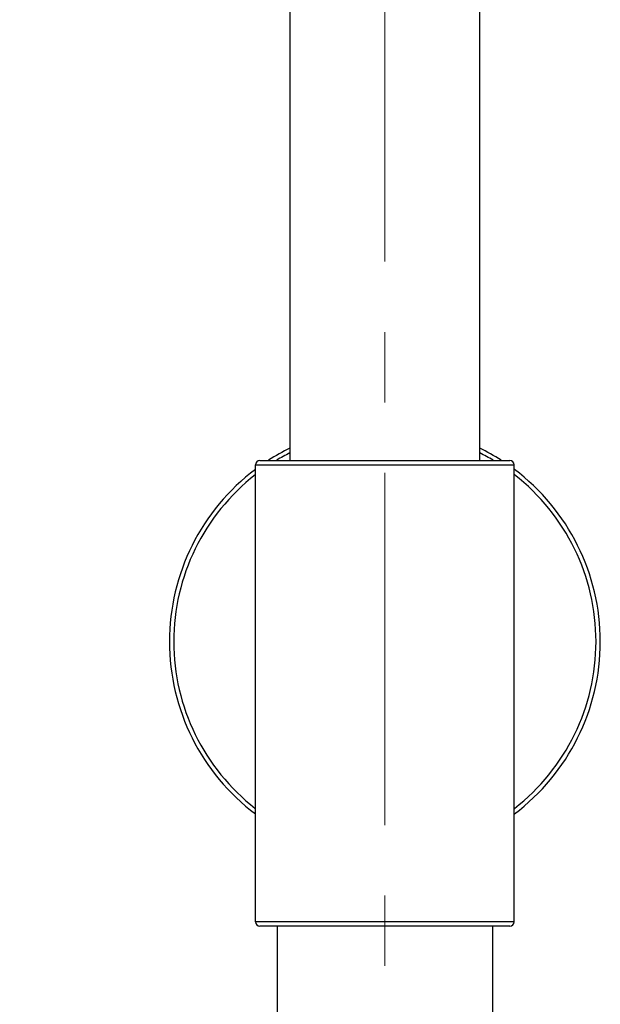
# Model space of a CAD drawing. Units: millimetres. Extents: x 674 to 971, y 4 to 214.
# Drawn here: x 756 to 766, y 146 to 163 of the extents above; entities that cross this region are included whole.
import ezdxf

# ---------------------------------------------------------------- set-up
doc = ezdxf.new("R2010")
doc.units = ezdxf.units.MM
doc.header["$LTSCALE"] = 16.335
doc.header["$PDMODE"] = 3
doc.header["$PDSIZE"] = 8
doc.linetypes.add('CENTER', pattern=[0.6, 0.375, -0.075, 0.075, -0.075])
doc.layers.get('0').update_dxf_attribs({"linetype": 'CONTINUOUS'})
doc.layers.get('Defpoints').update_dxf_attribs({"linetype": 'CONTINUOUS'})
doc.layers.add('02___PRT_ALL_AXES', color=7, linetype='CONTINUOUS')
doc.layers.add('DEFAULT_1', color=7, linetype='CENTER')
doc.styles.get("Standard").update_dxf_attribs({"font": 'simfang.ttf'})
doc.dimstyles.new('DIMSTYLE_1', dxfattribs={"dimtxt": 2, "dimasz": 3, "dimexe": 0.18, "dimexo": 0.0625, "dimgap": 0.09, "dimtad": 1, "dimlfac": 6.666667, "dimdsep": 46, "dimtxsty": 'Standard', "dimblk": '_FILLED', "dimblk1": '_FILLED', "dimblk2": '_FILLED', "dimcen": 0.09, "dimadec": 0, "dimazin": 0, "dimtp": 0.01, "dimtm": 0.01, "dimtfac": 1, "dimtofl": 0, "dimtmove": 0, "dimatfit": 3, "dimldrblk": '_FILLED', "dimfxl": 0, "dimtolj": 1, "dimarcsym": 0})

# ---------------------------------------------------------------- blocks, each defined once
blk = doc.blocks.new('_FILLED')
at = {"color": 0, "linetype": 'ByBlock'}
blk.add_solid([(0, 0), (-1, 0.1333), (-1, -0.1333)], dxfattribs=at)
blk = doc.blocks.new('*D13')
at = {"color": 0, "linetype": 'Continuous', "lineweight": -2}
for p, q in [((762.155, 196.533), (734.584, 196.533)), ((734.764, 193.533), (734.764, 63.434)), ((739.962, 60.434), (734.584, 60.434))]:
    blk.add_line(p, q, dxfattribs=at)
at = {"layer": 'Defpoints', "color": 0, "linetype": 'Continuous'}
for p in [(762.218, 196.533), (734.764, 60.434), (740.025, 60.434)]:
    blk.add_point(p, dxfattribs=at)
at = {"color": 0, "linetype": 'Continuous', "lineweight": -2, "xscale": 3, "yscale": 3, "zscale": 3}
for p, rotation in [((734.764, 196.533), 90), ((734.764, 60.434), 270)]:
    blk.add_blockref('_FILLED', p, dxfattribs=dict(at, rotation=rotation))
at = {"color": 0, "linetype": 'Continuous', "insert": (732.651, 128.484), "char_height": 2, "attachment_point": 2, "rotation": 90}
blk.add_mtext('\\A1;900-1250', dxfattribs=at)

msp = doc.modelspace()

# ---------------------------------------------------------------- linework, layer by layer
at = {"color": 7, "linetype": 'Continuous'}
for p, q in [((760.5676, 154.9833), (760.5676, 173.8651)), ((763.8676, 154.9833), (763.8676, 173.8651)), ((760.0426, 154.9833), (764.3926, 154.9833)), ((764.3926, 146.8833), (760.0426, 146.8833))]:
    msp.add_line(p, q, dxfattribs=at)
at = {"color": 9, "linetype": 'Continuous'}
for p, q in [((759.9676, 154.9083), (764.4676, 154.9083)), ((764.4676, 146.9583), (759.9676, 146.9583))]:
    msp.add_line(p, q, dxfattribs=at)
at = {"color": 7, "linetype": 'Continuous'}
for centre, radius, start, end in [((762.2176, 151.8333), 3.75, 116.13692, 122.67583), ((762.2176, 151.8333), 3.75, 57.32417, 63.86308), ((762.2176, 151.8333), 3.75, 126.94117, 233.05883), ((760.0426, 154.9083), 0.075, 90, 180), ((764.3926, 154.9083), 0.075, 0, 90), ((762.2176, 151.8333), 3.75, 306.94117, 53.05883), ((760.0426, 146.9583), 0.075, 180, 270), ((764.3926, 146.9583), 0.075, 270, 0)]:
    msp.add_arc(centre, radius, start, end, dxfattribs=at)
at = {"color": 9, "linetype": 'Continuous'}
for start, end in [(116.73591, 120.8287), (59.17129, 63.26408), (127.85808, 232.14192), (307.85808, 52.14192)]:
    msp.add_arc((762.2176, 151.8333), 3.675, start, end, dxfattribs=at)
at = {"layer": '02___PRT_ALL_AXES', "color": 7, "linetype": 'Continuous'}
for p, q in [((759.9676, 146.9583), (759.9676, 154.9083)), ((764.4676, 146.9583), (764.4676, 154.9083)), ((760.3426, 146.8833), (760.3426, 137.6178)), ((764.0926, 146.8833), (764.0926, 139.9925))]:
    msp.add_line(p, q, dxfattribs=at)
at = {"layer": 'DEFAULT_1', "color": 1, "linetype": 'CENTER', "lineweight": 5}
msp.add_line((762.2176, 60.4342), (762.2176, 196.6226), dxfattribs=at)

# ---------------------------------------------------------------- dimensions: what is measured, and where the dimension line sits
at = {"color": 2, "linetype": 'Continuous'}
dim = msp.add_linear_dim(base=(734.7642, 60.4342), p1=(762.2176, 196.5333), p2=(740.0246, 60.4342), angle=270, text='900-1250', dimstyle='DIMSTYLE_1', dxfattribs=at)
dim.commit()
dim.dimension.update_dxf_attribs({"geometry": '*D13', "text_midpoint": (734.7642, 128.4838), "dimtype": 160})

doc.saveas('drawing.dxf')
